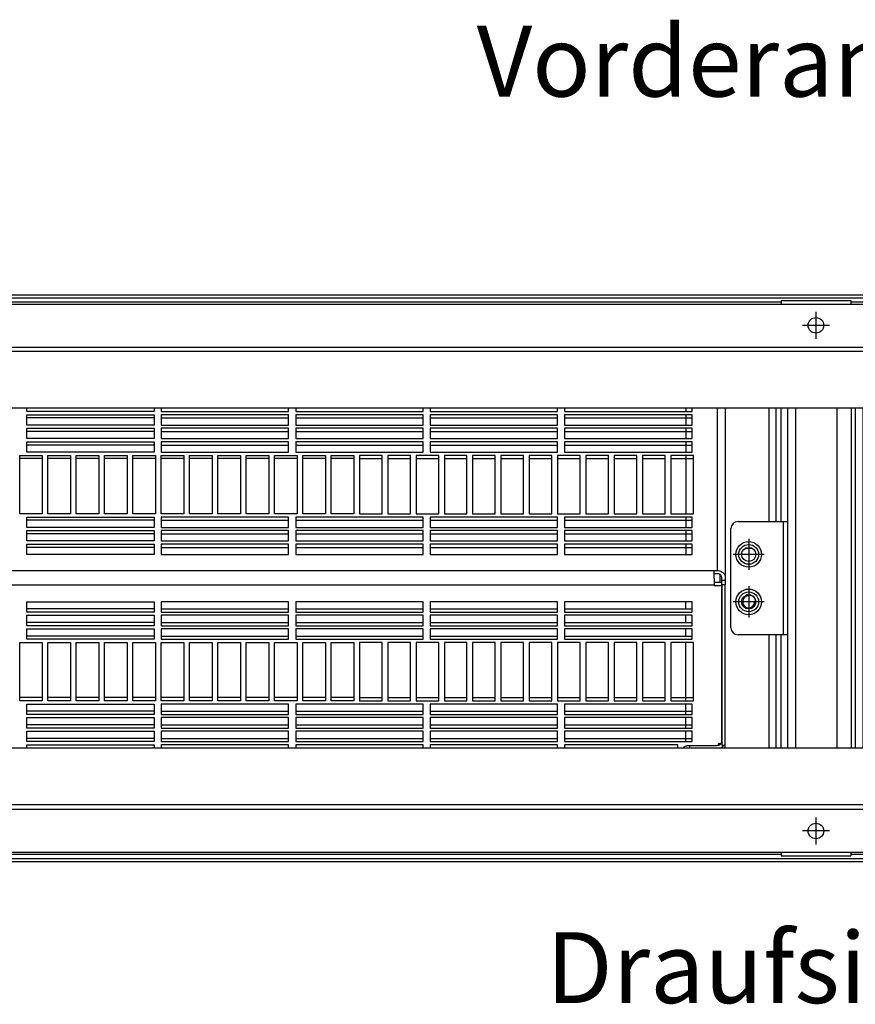
# Model space of a CAD drawing. Units: millimetres. Extents: x 11 to 605, y 77 to 497.
# Drawn here: x 159 to 218, y 264 to 333 of the extents above; entities that cross this region are included whole.
import ezdxf

# ---------------------------------------------------------------- set-up
doc = ezdxf.new("R2010")
doc.units = ezdxf.units.MM
doc.linetypes.add('DOT_CENTER', pattern=[14, 12, -1, 0, -1])
doc.layers.add('1', color=7, linetype='Continuous')
doc.styles.add('CONVERTER_11', font='txt.shx', dxfattribs={"width": 0.9})

# ---------------------------------------------------------------- blocks, each defined once
blk = doc.blocks.new('bindniet_senkkopf_4_1_02_03_02_02__97', base_point=(1069.99, 1388.05))
at = {"color": 1, "linetype": 'Continuous'}
for p, q in [((1074.15, 1388.05), (1069.99, 1388.05)), ((1078.32, 1388.05), (1074.15, 1388.05))]:
    blk.add_line(p, q, dxfattribs=at)
blk = doc.blocks.new('bindniet_senkkopf_4_1_02__107', base_point=(1069.99, 1548.05))
at = {"color": 1, "linetype": 'Continuous'}
blk.add_line((1078.32, 1548.05), (1069.99, 1548.05), dxfattribs=at)
blk = doc.blocks.new('schaumband_ausblaskasten_20x20_l3680_1018979__108', base_point=(239.15, 1388.05))
at = {"color": 1, "linetype": 'Continuous'}
for p, q in [((1069.99, 1548.05), (749.65, 1548.05)), ((1078.32, 1548.05), (1069.99, 1548.05)), ((1398.65, 1548.05), (1078.32, 1548.05)), ((1889.15, 1528.05), (259.15, 1528.05)), ((1889.15, 1408.05), (259.15, 1408.05)), ((1069.99, 1388.05), (749.65, 1388.05)), ((1074.15, 1388.05), (1069.99, 1388.05)), ((1078.32, 1388.05), (1074.15, 1388.05)), ((1398.65, 1388.05), (1078.32, 1388.05))]:
    blk.add_line(p, q, dxfattribs=at)
blk = doc.blocks.new('klettband_b10_filter_bg67_02__112', base_point=(265.15, 1469.35))
at = {"color": 1, "linetype": 'Continuous'}
for p, q in [((1028.15, 1528.05), (1028.15, 1526.9)), ((1028.15, 1525.76), (1028.15, 1524.65)), ((1028.15, 1524.65), (1028.15, 1522.1)), ((1028.15, 1520.96), (1028.15, 1519.85)), ((1028.15, 1519.85), (1028.15, 1517.3)), ((1028.15, 1516.16), (1028.15, 1515.04)), ((1028.15, 1515.04), (1028.15, 1512.5)), ((1028.15, 1511.35), (1028.15, 1510.24)), ((1028.15, 1510.24), (1028.15, 1490.77)), ((1028.15, 1489.63), (1028.15, 1488.52)), ((1028.15, 1488.52), (1028.15, 1485.97)), ((1028.15, 1484.83), (1028.15, 1483.72)), ((1028.15, 1483.72), (1028.15, 1481.17)), ((1028.15, 1480.03), (1028.15, 1478.92)), ((1028.15, 1478.92), (1028.15, 1476.37)), ((1038.15, 1470.68), (1038.15, 1470.74)), ((1038.15, 1470.59), (1038.15, 1470.68)), ((1038.15, 1469.63), (1038.15, 1470.59)), ((1038.15, 1469.35), (1038.15, 1469.63))]:
    blk.add_line(p, q, dxfattribs=at)
blk = doc.blocks.new('klettband_b10_filter_bg67__116', base_point=(265.15, 1410.34))
at = {"color": 1, "linetype": 'Continuous'}
for p, q in [((1038.15, 1466.75), (1038.15, 1466.47)), ((1038.15, 1466.47), (1038.15, 1465.52)), ((1038.15, 1465.52), (1038.15, 1465.42)), ((1038.15, 1465.42), (1038.15, 1465.36)), ((1028.15, 1457.19), (1028.15, 1459.73)), ((1028.15, 1452.38), (1028.15, 1454.93)), ((1028.15, 1447.58), (1028.15, 1450.13)), ((1028.15, 1425.86), (1028.15, 1445.33)), ((1028.15, 1424.75), (1028.15, 1425.86)), ((1028.15, 1421.06), (1028.15, 1423.6)), ((1028.15, 1419.95), (1028.15, 1421.06)), ((1028.15, 1416.26), (1028.15, 1418.8)), ((1028.15, 1415.14), (1028.15, 1416.26)), ((1028.15, 1411.45), (1028.15, 1414)), ((1028.15, 1410.34), (1028.15, 1411.45))]:
    blk.add_line(p, q, dxfattribs=at)
blk = doc.blocks.new('filterschaum_s4_773x300__117', base_point=(265.15, 1465.36))
at = {"color": 1, "linetype": 'Continuous'}
for p, q in [((1038.15, 1470.68), (1038.15, 1470.74)), ((1038.15, 1470.59), (1038.15, 1470.68)), ((1038.15, 1469.63), (1038.15, 1470.59)), ((1038.15, 1469.35), (1038.15, 1469.63)), ((1038.15, 1468.05), (1038.15, 1469.35)), ((1038.15, 1468.05), (1038.15, 1466.75)), ((1038.15, 1466.75), (1038.15, 1466.47)), ((1038.15, 1466.47), (1038.15, 1465.52)), ((1038.15, 1465.52), (1038.15, 1465.42)), ((1038.15, 1465.42), (1038.15, 1465.36))]:
    blk.add_line(p, q, dxfattribs=at)
blk = doc.blocks.new('filteraufnahme_ansauggitter_bg67__118', base_point=(261.15, 1408.05))
at = {"color": 1, "linetype": 'Continuous'}
for p, q in [((795.4, 1526.9), (795.4, 1528.05)), ((840.4, 1526.9), (795.4, 1526.9)), ((840.4, 1528.05), (840.4, 1526.9)), ((842.9, 1528.05), (842.9, 1526.9)), ((842.9, 1526.9), (887.9, 1526.9)), ((887.9, 1526.9), (887.9, 1528.05)), ((890.4, 1528.05), (890.4, 1526.9)), ((890.4, 1526.9), (935.4, 1526.9)), ((935.4, 1526.9), (935.4, 1528.05)), ((937.9, 1528.05), (937.9, 1526.9)), ((937.9, 1526.9), (982.9, 1526.9)), ((982.9, 1526.9), (982.9, 1528.05)), ((985.4, 1528.05), (985.4, 1526.9)), ((985.4, 1526.9), (1030.4, 1526.9)), ((1030.4, 1526.9), (1030.4, 1528.05)), ((1039.3, 1528.05), (1039.3, 1470.74)), ((1042.15, 1528.05), (1042.15, 1468.21)), ((795.4, 1525.76), (840.4, 1525.76)), ((795.4, 1524.65), (795.4, 1525.76)), ((840.4, 1524.65), (795.4, 1524.65)), ((795.4, 1522.1), (795.4, 1524.65)), ((840.4, 1525.76), (840.4, 1524.65)), ((840.4, 1524.65), (840.4, 1522.1)), ((887.9, 1525.76), (842.9, 1525.76)), ((842.9, 1525.76), (842.9, 1524.65)), ((842.9, 1524.65), (887.9, 1524.65)), ((842.9, 1524.65), (842.9, 1522.1)), ((887.9, 1524.65), (887.9, 1525.76)), ((887.9, 1522.1), (887.9, 1524.65)), ((890.4, 1525.76), (890.4, 1524.65)), ((935.4, 1525.76), (890.4, 1525.76)), ((890.4, 1524.65), (935.4, 1524.65)), ((890.4, 1524.65), (890.4, 1522.1)), ((935.4, 1524.65), (935.4, 1525.76)), ((935.4, 1522.1), (935.4, 1524.65)), ((937.9, 1525.76), (937.9, 1524.65)), ((982.9, 1525.76), (937.9, 1525.76)), ((937.9, 1524.65), (982.9, 1524.65)), ((937.9, 1524.65), (937.9, 1522.1)), ((982.9, 1524.65), (982.9, 1525.76)), ((982.9, 1522.1), (982.9, 1524.65)), ((985.4, 1525.76), (985.4, 1524.65)), ((1030.4, 1525.76), (985.4, 1525.76)), ((985.4, 1524.65), (1028.15, 1524.65)), ((985.4, 1524.65), (985.4, 1522.1)), ((1028.15, 1524.65), (1030.4, 1524.65)), ((1030.4, 1524.65), (1030.4, 1525.76)), ((1030.4, 1522.1), (1030.4, 1524.65)), ((840.4, 1522.1), (795.4, 1522.1)), ((795.4, 1520.96), (840.4, 1520.96)), ((795.4, 1519.85), (795.4, 1520.96)), ((840.4, 1519.85), (795.4, 1519.85)), ((795.4, 1517.3), (795.4, 1519.85)), ((840.4, 1520.96), (840.4, 1519.85)), ((840.4, 1519.85), (840.4, 1517.3)), ((842.9, 1522.1), (887.9, 1522.1)), ((887.9, 1520.96), (842.9, 1520.96)), ((842.9, 1520.96), (842.9, 1519.85)), ((842.9, 1519.85), (887.9, 1519.85)), ((842.9, 1519.85), (842.9, 1517.3)), ((887.9, 1519.85), (887.9, 1520.96)), ((887.9, 1517.3), (887.9, 1519.85)), ((890.4, 1522.1), (935.4, 1522.1)), ((890.4, 1520.96), (890.4, 1519.85)), ((935.4, 1520.96), (890.4, 1520.96)), ((890.4, 1519.85), (935.4, 1519.85)), ((890.4, 1519.85), (890.4, 1517.3)), ((935.4, 1519.85), (935.4, 1520.96)), ((935.4, 1517.3), (935.4, 1519.85)), ((937.9, 1522.1), (982.9, 1522.1)), ((937.9, 1520.96), (937.9, 1519.85)), ((982.9, 1520.96), (937.9, 1520.96)), ((937.9, 1519.85), (982.9, 1519.85)), ((937.9, 1519.85), (937.9, 1517.3)), ((982.9, 1519.85), (982.9, 1520.96)), ((982.9, 1517.3), (982.9, 1519.85)), ((985.4, 1522.1), (1030.4, 1522.1)), ((985.4, 1520.96), (985.4, 1519.85)), ((1030.4, 1520.96), (985.4, 1520.96)), ((985.4, 1519.85), (1028.15, 1519.85)), ((985.4, 1519.85), (985.4, 1517.3)), ((1028.15, 1519.85), (1030.4, 1519.85)), ((1030.4, 1519.85), (1030.4, 1520.96)), ((1030.4, 1517.3), (1030.4, 1519.85)), ((840.4, 1517.3), (795.4, 1517.3)), ((795.4, 1516.16), (840.4, 1516.16)), ((795.4, 1515.04), (795.4, 1516.16)), ((840.4, 1516.16), (840.4, 1515.04)), ((842.9, 1517.3), (887.9, 1517.3)), ((887.9, 1516.16), (842.9, 1516.16)), ((842.9, 1516.16), (842.9, 1515.04)), ((887.9, 1515.04), (887.9, 1516.16)), ((890.4, 1517.3), (935.4, 1517.3)), ((890.4, 1516.16), (890.4, 1515.04)), ((935.4, 1516.16), (890.4, 1516.16)), ((935.4, 1515.04), (935.4, 1516.16)), ((937.9, 1517.3), (982.9, 1517.3)), ((937.9, 1516.16), (937.9, 1515.04)), ((982.9, 1516.16), (937.9, 1516.16)), ((982.9, 1515.04), (982.9, 1516.16)), ((985.4, 1517.3), (1030.4, 1517.3)), ((985.4, 1516.16), (985.4, 1515.04)), ((1030.4, 1516.16), (985.4, 1516.16)), ((1030.4, 1515.04), (1030.4, 1516.16)), ((840.4, 1515.04), (795.4, 1515.04)), ((795.4, 1512.5), (795.4, 1515.04)), ((840.4, 1512.5), (795.4, 1512.5)), ((840.4, 1515.04), (840.4, 1512.5)), ((842.9, 1515.04), (887.9, 1515.04)), ((842.9, 1515.04), (842.9, 1512.5)), ((842.9, 1512.5), (887.9, 1512.5)), ((887.9, 1512.5), (887.9, 1515.04)), ((890.4, 1515.04), (935.4, 1515.04)), ((890.4, 1515.04), (890.4, 1512.5)), ((890.4, 1512.5), (935.4, 1512.5)), ((935.4, 1512.5), (935.4, 1515.04)), ((937.9, 1515.04), (982.9, 1515.04)), ((937.9, 1515.04), (937.9, 1512.5)), ((937.9, 1512.5), (982.9, 1512.5)), ((982.9, 1512.5), (982.9, 1515.04)), ((985.4, 1515.04), (1028.15, 1515.04)), ((985.4, 1515.04), (985.4, 1512.5)), ((985.4, 1512.5), (1030.4, 1512.5)), ((1028.15, 1515.04), (1030.4, 1515.04)), ((1030.4, 1512.5), (1030.4, 1515.04)), ((792.9, 1511.35), (800.9, 1511.35)), ((792.9, 1510.24), (792.9, 1511.35)), ((792.9, 1490.77), (792.9, 1510.24)), ((800.9, 1510.24), (792.9, 1510.24)), ((800.9, 1511.35), (800.9, 1510.24)), ((800.9, 1510.24), (800.9, 1490.77)), ((802.9, 1511.35), (810.9, 1511.35)), ((802.9, 1510.24), (802.9, 1511.35)), ((810.9, 1510.24), (802.9, 1510.24)), ((802.9, 1490.77), (802.9, 1510.24)), ((810.9, 1511.35), (810.9, 1510.24)), ((810.9, 1510.24), (810.9, 1490.77)), ((812.9, 1511.35), (820.9, 1511.35)), ((812.9, 1510.24), (812.9, 1511.35)), ((820.9, 1510.24), (812.9, 1510.24)), ((812.9, 1490.77), (812.9, 1510.24)), ((820.9, 1511.35), (820.9, 1510.24)), ((820.9, 1510.24), (820.9, 1490.77)), ((822.9, 1511.35), (830.9, 1511.35)), ((822.9, 1510.24), (822.9, 1511.35)), ((822.9, 1490.77), (822.9, 1510.24)), ((830.9, 1510.24), (822.9, 1510.24)), ((830.9, 1511.35), (830.9, 1510.24)), ((830.9, 1510.24), (830.9, 1490.77)), ((832.9, 1511.35), (840.9, 1511.35)), ((832.9, 1510.24), (832.9, 1511.35)), ((840.9, 1510.24), (832.9, 1510.24)), ((832.9, 1490.77), (832.9, 1510.24)), ((840.9, 1511.35), (840.9, 1510.24)), ((840.9, 1510.24), (840.9, 1490.77)), ((842.9, 1511.35), (850.9, 1511.35)), ((842.9, 1510.24), (842.9, 1511.35)), ((850.9, 1510.24), (842.9, 1510.24)), ((842.9, 1490.77), (842.9, 1510.24)), ((850.9, 1511.35), (850.9, 1510.24)), ((850.9, 1510.24), (850.9, 1490.77)), ((852.9, 1511.35), (860.9, 1511.35)), ((852.9, 1510.24), (852.9, 1511.35)), ((860.9, 1510.24), (852.9, 1510.24)), ((852.9, 1490.77), (852.9, 1510.24)), ((860.9, 1511.35), (860.9, 1510.24)), ((860.9, 1510.24), (860.9, 1490.77)), ((862.9, 1511.35), (870.9, 1511.35)), ((862.9, 1510.24), (862.9, 1511.35)), ((870.9, 1510.24), (862.9, 1510.24)), ((862.9, 1490.77), (862.9, 1510.24)), ((870.9, 1511.35), (870.9, 1510.24)), ((870.9, 1510.24), (870.9, 1490.77)), ((872.9, 1511.35), (880.9, 1511.35)), ((872.9, 1510.24), (872.9, 1511.35)), ((880.9, 1510.24), (872.9, 1510.24)), ((872.9, 1490.77), (872.9, 1510.24)), ((880.9, 1511.35), (880.9, 1510.24)), ((880.9, 1510.24), (880.9, 1490.77)), ((882.9, 1511.35), (890.9, 1511.35)), ((882.9, 1510.24), (882.9, 1511.35)), ((890.9, 1510.24), (882.9, 1510.24)), ((882.9, 1490.77), (882.9, 1510.24)), ((890.9, 1511.35), (890.9, 1510.24)), ((890.9, 1510.24), (890.9, 1490.77)), ((892.9, 1511.35), (900.9, 1511.35)), ((892.9, 1510.24), (892.9, 1511.35)), ((900.9, 1510.24), (892.9, 1510.24)), ((892.9, 1490.77), (892.9, 1510.24)), ((900.9, 1511.35), (900.9, 1510.24)), ((900.9, 1510.24), (900.9, 1490.77)), ((902.9, 1511.35), (910.9, 1511.35)), ((902.9, 1510.24), (902.9, 1511.35)), ((910.9, 1510.24), (902.9, 1510.24)), ((902.9, 1490.77), (902.9, 1510.24)), ((910.9, 1511.35), (910.9, 1510.24)), ((910.9, 1510.24), (910.9, 1490.77)), ((912.9, 1511.35), (912.9, 1510.24)), ((920.9, 1511.35), (912.9, 1511.35)), ((912.9, 1510.24), (920.9, 1510.24)), ((912.9, 1510.24), (912.9, 1490.77)), ((920.9, 1510.24), (920.9, 1511.35)), ((920.9, 1490.77), (920.9, 1510.24)), ((922.9, 1511.35), (922.9, 1510.24)), ((930.9, 1511.35), (922.9, 1511.35)), ((922.9, 1510.24), (930.9, 1510.24)), ((922.9, 1510.24), (922.9, 1490.77)), ((930.9, 1510.24), (930.9, 1511.35)), ((930.9, 1490.77), (930.9, 1510.24)), ((932.9, 1511.35), (932.9, 1510.24)), ((940.9, 1511.35), (932.9, 1511.35)), ((932.9, 1510.24), (940.9, 1510.24)), ((932.9, 1510.24), (932.9, 1490.77)), ((940.9, 1510.24), (940.9, 1511.35)), ((940.9, 1490.77), (940.9, 1510.24)), ((942.9, 1511.35), (942.9, 1510.24)), ((950.9, 1511.35), (942.9, 1511.35)), ((942.9, 1510.24), (950.9, 1510.24)), ((942.9, 1510.24), (942.9, 1490.77)), ((950.9, 1510.24), (950.9, 1511.35)), ((950.9, 1490.77), (950.9, 1510.24)), ((952.9, 1511.35), (952.9, 1510.24)), ((960.9, 1511.35), (952.9, 1511.35)), ((952.9, 1510.24), (960.9, 1510.24)), ((952.9, 1510.24), (952.9, 1490.77)), ((960.9, 1510.24), (960.9, 1511.35)), ((960.9, 1490.77), (960.9, 1510.24)), ((962.9, 1511.35), (962.9, 1510.24)), ((970.9, 1511.35), (962.9, 1511.35)), ((962.9, 1510.24), (970.9, 1510.24)), ((962.9, 1510.24), (962.9, 1490.77)), ((970.9, 1510.24), (970.9, 1511.35)), ((970.9, 1490.77), (970.9, 1510.24)), ((972.9, 1511.35), (972.9, 1510.24)), ((980.9, 1511.35), (972.9, 1511.35)), ((972.9, 1510.24), (980.9, 1510.24)), ((972.9, 1510.24), (972.9, 1490.77)), ((980.9, 1510.24), (980.9, 1511.35)), ((980.9, 1490.77), (980.9, 1510.24)), ((982.9, 1511.35), (982.9, 1510.24)), ((990.9, 1511.35), (982.9, 1511.35)), ((982.9, 1510.24), (990.9, 1510.24)), ((982.9, 1510.24), (982.9, 1490.77)), ((990.9, 1510.24), (990.9, 1511.35)), ((990.9, 1490.77), (990.9, 1510.24)), ((992.9, 1511.35), (992.9, 1510.24)), ((1000.9, 1511.35), (992.9, 1511.35)), ((992.9, 1510.24), (1000.9, 1510.24)), ((992.9, 1510.24), (992.9, 1490.77)), ((1000.9, 1510.24), (1000.9, 1511.35)), ((1000.9, 1490.77), (1000.9, 1510.24)), ((1002.9, 1511.35), (1002.9, 1510.24)), ((1010.9, 1511.35), (1002.9, 1511.35)), ((1002.9, 1510.24), (1010.9, 1510.24)), ((1002.9, 1510.24), (1002.9, 1490.77)), ((1010.9, 1510.24), (1010.9, 1511.35)), ((1010.9, 1490.77), (1010.9, 1510.24)), ((1012.9, 1511.35), (1012.9, 1510.24)), ((1020.9, 1511.35), (1012.9, 1511.35)), ((1012.9, 1510.24), (1020.9, 1510.24)), ((1012.9, 1510.24), (1012.9, 1490.77)), ((1020.9, 1510.24), (1020.9, 1511.35)), ((1020.9, 1490.77), (1020.9, 1510.24)), ((1022.9, 1511.35), (1022.9, 1510.24)), ((1030.9, 1511.35), (1022.9, 1511.35)), ((1022.9, 1510.24), (1028.15, 1510.24)), ((1022.9, 1510.24), (1022.9, 1490.77)), ((1028.15, 1510.24), (1030.9, 1510.24)), ((1030.9, 1510.24), (1030.9, 1511.35)), ((1030.9, 1490.77), (1030.9, 1510.24)), ((800.9, 1490.77), (792.9, 1490.77)), ((795.4, 1489.63), (840.4, 1489.63)), ((795.4, 1488.52), (795.4, 1489.63)), ((840.4, 1488.52), (795.4, 1488.52)), ((795.4, 1485.97), (795.4, 1488.52)), ((810.9, 1490.77), (802.9, 1490.77)), ((820.9, 1490.77), (812.9, 1490.77)), ((830.9, 1490.77), (822.9, 1490.77)), ((840.9, 1490.77), (832.9, 1490.77)), ((840.4, 1489.63), (840.4, 1488.52)), ((840.4, 1488.52), (840.4, 1485.97)), ((850.9, 1490.77), (842.9, 1490.77)), ((842.9, 1489.63), (842.9, 1488.52)), ((887.9, 1489.63), (842.9, 1489.63)), ((842.9, 1488.52), (842.9, 1485.97)), ((842.9, 1488.52), (887.9, 1488.52)), ((860.9, 1490.77), (852.9, 1490.77)), ((870.9, 1490.77), (862.9, 1490.77)), ((880.9, 1490.77), (872.9, 1490.77)), ((890.9, 1490.77), (882.9, 1490.77)), ((887.9, 1488.52), (887.9, 1489.63)), ((887.9, 1485.97), (887.9, 1488.52)), ((890.4, 1489.63), (890.4, 1488.52)), ((935.4, 1489.63), (890.4, 1489.63)), ((890.4, 1488.52), (935.4, 1488.52)), ((890.4, 1488.52), (890.4, 1485.97)), ((900.9, 1490.77), (892.9, 1490.77)), ((910.9, 1490.77), (902.9, 1490.77)), ((912.9, 1490.77), (920.9, 1490.77)), ((922.9, 1490.77), (930.9, 1490.77)), ((932.9, 1490.77), (940.9, 1490.77)), ((935.4, 1488.52), (935.4, 1489.63)), ((935.4, 1485.97), (935.4, 1488.52)), ((937.9, 1489.63), (937.9, 1488.52)), ((982.9, 1489.63), (937.9, 1489.63)), ((937.9, 1488.52), (982.9, 1488.52)), ((937.9, 1488.52), (937.9, 1485.97)), ((942.9, 1490.77), (950.9, 1490.77)), ((952.9, 1490.77), (960.9, 1490.77)), ((962.9, 1490.77), (970.9, 1490.77)), ((972.9, 1490.77), (980.9, 1490.77)), ((982.9, 1490.77), (990.9, 1490.77)), ((982.9, 1488.52), (982.9, 1489.63)), ((982.9, 1485.97), (982.9, 1488.52)), ((985.4, 1489.63), (985.4, 1488.52)), ((1030.4, 1489.63), (985.4, 1489.63)), ((985.4, 1488.52), (1028.15, 1488.52)), ((985.4, 1488.52), (985.4, 1485.97)), ((992.9, 1490.77), (1000.9, 1490.77)), ((1002.9, 1490.77), (1010.9, 1490.77)), ((1012.9, 1490.77), (1020.9, 1490.77)), ((1022.9, 1490.77), (1030.9, 1490.77)), ((1028.15, 1488.52), (1030.4, 1488.52)), ((1030.4, 1488.52), (1030.4, 1489.63)), ((1030.4, 1485.97), (1030.4, 1488.52)), ((840.4, 1485.97), (795.4, 1485.97)), ((795.4, 1483.72), (795.4, 1484.83)), ((795.4, 1484.83), (840.4, 1484.83)), ((840.4, 1484.83), (840.4, 1483.72)), ((842.9, 1485.97), (887.9, 1485.97)), ((842.9, 1484.83), (842.9, 1483.72)), ((887.9, 1484.83), (842.9, 1484.83)), ((887.9, 1483.72), (887.9, 1484.83)), ((890.4, 1485.97), (935.4, 1485.97)), ((890.4, 1484.83), (890.4, 1483.72)), ((935.4, 1484.83), (890.4, 1484.83)), ((935.4, 1483.72), (935.4, 1484.83)), ((937.9, 1485.97), (982.9, 1485.97)), ((937.9, 1484.83), (937.9, 1483.72)), ((982.9, 1484.83), (937.9, 1484.83)), ((982.9, 1483.72), (982.9, 1484.83)), ((985.4, 1485.97), (1030.4, 1485.97)), ((985.4, 1484.83), (985.4, 1483.72)), ((1030.4, 1484.83), (985.4, 1484.83)), ((1030.4, 1483.72), (1030.4, 1484.83)), ((795.4, 1481.17), (795.4, 1483.72)), ((840.4, 1483.72), (795.4, 1483.72)), ((840.4, 1481.17), (795.4, 1481.17)), ((840.4, 1483.72), (840.4, 1481.17)), ((842.9, 1483.72), (842.9, 1481.17)), ((842.9, 1483.72), (887.9, 1483.72)), ((842.9, 1481.17), (887.9, 1481.17)), ((887.9, 1481.17), (887.9, 1483.72)), ((890.4, 1483.72), (935.4, 1483.72)), ((890.4, 1483.72), (890.4, 1481.17)), ((890.4, 1481.17), (935.4, 1481.17)), ((935.4, 1481.17), (935.4, 1483.72)), ((937.9, 1483.72), (982.9, 1483.72)), ((937.9, 1483.72), (937.9, 1481.17)), ((937.9, 1481.17), (982.9, 1481.17)), ((982.9, 1481.17), (982.9, 1483.72)), ((985.4, 1483.72), (1028.15, 1483.72)), ((985.4, 1483.72), (985.4, 1481.17)), ((985.4, 1481.17), (1030.4, 1481.17)), ((1028.15, 1483.72), (1030.4, 1483.72)), ((1030.4, 1481.17), (1030.4, 1483.72)), ((795.4, 1478.92), (795.4, 1480.03)), ((795.4, 1480.03), (840.4, 1480.03)), ((840.4, 1478.92), (795.4, 1478.92)), ((795.4, 1476.37), (795.4, 1478.92)), ((840.4, 1480.03), (840.4, 1478.92)), ((840.4, 1478.92), (840.4, 1476.37)), ((887.9, 1480.03), (842.9, 1480.03)), ((842.9, 1480.03), (842.9, 1478.92)), ((842.9, 1478.92), (887.9, 1478.92)), ((842.9, 1478.92), (842.9, 1476.37)), ((887.9, 1478.92), (887.9, 1480.03)), ((887.9, 1476.37), (887.9, 1478.92)), ((890.4, 1480.03), (890.4, 1478.92)), ((935.4, 1480.03), (890.4, 1480.03)), ((890.4, 1478.92), (935.4, 1478.92)), ((890.4, 1478.92), (890.4, 1476.37)), ((935.4, 1478.92), (935.4, 1480.03)), ((935.4, 1476.37), (935.4, 1478.92)), ((937.9, 1480.03), (937.9, 1478.92)), ((982.9, 1480.03), (937.9, 1480.03)), ((937.9, 1478.92), (982.9, 1478.92)), ((937.9, 1478.92), (937.9, 1476.37)), ((982.9, 1478.92), (982.9, 1480.03)), ((982.9, 1476.37), (982.9, 1478.92)), ((985.4, 1480.03), (985.4, 1478.92)), ((1030.4, 1480.03), (985.4, 1480.03)), ((985.4, 1478.92), (1028.15, 1478.92)), ((985.4, 1478.92), (985.4, 1476.37)), ((1028.15, 1478.92), (1030.4, 1478.92)), ((1030.4, 1478.92), (1030.4, 1480.03)), ((1030.4, 1476.37), (1030.4, 1478.92)), ((840.4, 1476.37), (795.4, 1476.37)), ((842.9, 1476.37), (887.9, 1476.37)), ((890.4, 1476.37), (935.4, 1476.37)), ((937.9, 1476.37), (982.9, 1476.37)), ((985.4, 1476.37), (1030.4, 1476.37)), ((1038.15, 1470.59), (265.15, 1470.59)), ((1038.15, 1470.68), (1038.15, 1470.74)), ((1038.15, 1470.74), (1039.3, 1470.74)), ((1038.15, 1470.59), (1038.15, 1470.68)), ((1038.15, 1469.63), (1038.15, 1470.59)), ((1038.15, 1469.35), (1038.15, 1469.63)), ((1039.3, 1469.63), (1038.15, 1469.63)), ((1038.15, 1468.05), (1038.15, 1469.35)), ((1038.15, 1468.05), (1038.15, 1466.75)), ((1040.9, 1467.18), (1040.9, 1468.21)), ((1040.9, 1465.79), (1040.9, 1467.18)), ((1042.15, 1467.18), (1040.9, 1467.18)), ((1042.15, 1468.21), (1042.15, 1467.18)), ((1042.15, 1467.18), (1042.15, 1465.79)), ((1038.15, 1465.52), (265.15, 1465.52)), ((1038.15, 1466.75), (1038.15, 1466.47)), ((1038.15, 1466.47), (1038.15, 1465.52)), ((1040.8, 1466.47), (1038.15, 1466.47)), ((1038.15, 1465.52), (1038.15, 1465.42)), ((1038.15, 1465.42), (1038.15, 1465.36)), ((1040.8, 1465.36), (1038.15, 1465.36)), ((1040.8, 1466.47), (1040.8, 1465.36)), ((1040.8, 1465.36), (1040.8, 1409.59)), ((1040.9, 1465.79), (1042.15, 1465.79)), ((1040.9, 1465.79), (1040.9, 1410.44)), ((1042.15, 1409.11), (1042.15, 1465.79)), ((795.4, 1457.19), (795.4, 1459.73)), ((795.4, 1459.73), (840.4, 1459.73)), ((795.4, 1456.07), (795.4, 1457.19)), ((840.4, 1457.19), (795.4, 1457.19)), ((840.4, 1459.73), (840.4, 1457.19)), ((840.4, 1457.19), (840.4, 1456.07)), ((887.9, 1459.73), (842.9, 1459.73)), ((842.9, 1459.73), (842.9, 1457.19)), ((842.9, 1457.19), (887.9, 1457.19)), ((842.9, 1457.19), (842.9, 1456.07)), ((887.9, 1457.19), (887.9, 1459.73)), ((887.9, 1456.07), (887.9, 1457.19)), ((935.4, 1459.73), (890.4, 1459.73)), ((890.4, 1459.73), (890.4, 1457.19)), ((890.4, 1457.19), (890.4, 1456.07)), ((890.4, 1457.19), (935.4, 1457.19)), ((935.4, 1457.19), (935.4, 1459.73)), ((935.4, 1456.07), (935.4, 1457.19)), ((937.9, 1459.73), (937.9, 1457.19)), ((982.9, 1459.73), (937.9, 1459.73)), ((937.9, 1457.19), (982.9, 1457.19)), ((937.9, 1457.19), (937.9, 1456.07)), ((982.9, 1457.19), (982.9, 1459.73)), ((982.9, 1456.07), (982.9, 1457.19)), ((1030.4, 1459.73), (985.4, 1459.73)), ((985.4, 1459.73), (985.4, 1457.19)), ((985.4, 1457.19), (1028.15, 1457.19)), ((985.4, 1457.19), (985.4, 1456.07)), ((1028.15, 1457.19), (1030.4, 1457.19)), ((1030.4, 1457.19), (1030.4, 1459.73)), ((1030.4, 1456.07), (1030.4, 1457.19)), ((840.4, 1456.07), (795.4, 1456.07)), ((795.4, 1454.93), (840.4, 1454.93)), ((795.4, 1452.38), (795.4, 1454.93)), ((840.4, 1454.93), (840.4, 1452.38)), ((842.9, 1456.07), (887.9, 1456.07)), ((887.9, 1454.93), (842.9, 1454.93)), ((842.9, 1454.93), (842.9, 1452.38)), ((887.9, 1452.38), (887.9, 1454.93)), ((890.4, 1456.07), (935.4, 1456.07)), ((935.4, 1454.93), (890.4, 1454.93)), ((890.4, 1454.93), (890.4, 1452.38)), ((935.4, 1452.38), (935.4, 1454.93)), ((937.9, 1456.07), (982.9, 1456.07)), ((982.9, 1454.93), (937.9, 1454.93)), ((937.9, 1454.93), (937.9, 1452.38)), ((982.9, 1452.38), (982.9, 1454.93)), ((985.4, 1456.07), (1030.4, 1456.07)), ((1030.4, 1454.93), (985.4, 1454.93)), ((985.4, 1454.93), (985.4, 1452.38)), ((1030.4, 1452.38), (1030.4, 1454.93)), ((840.4, 1452.38), (795.4, 1452.38)), ((795.4, 1451.27), (795.4, 1452.38)), ((840.4, 1451.27), (795.4, 1451.27)), ((795.4, 1450.13), (840.4, 1450.13)), ((795.4, 1447.58), (795.4, 1450.13)), ((840.4, 1452.38), (840.4, 1451.27)), ((840.4, 1450.13), (840.4, 1447.58)), ((842.9, 1452.38), (887.9, 1452.38)), ((842.9, 1452.38), (842.9, 1451.27)), ((842.9, 1451.27), (887.9, 1451.27)), ((842.9, 1450.13), (842.9, 1447.58)), ((887.9, 1450.13), (842.9, 1450.13)), ((887.9, 1451.27), (887.9, 1452.38)), ((887.9, 1447.58), (887.9, 1450.13)), ((890.4, 1452.38), (935.4, 1452.38)), ((890.4, 1452.38), (890.4, 1451.27)), ((890.4, 1451.27), (935.4, 1451.27)), ((935.4, 1450.13), (890.4, 1450.13)), ((890.4, 1450.13), (890.4, 1447.58)), ((935.4, 1451.27), (935.4, 1452.38)), ((935.4, 1447.58), (935.4, 1450.13)), ((937.9, 1452.38), (982.9, 1452.38)), ((937.9, 1452.38), (937.9, 1451.27)), ((937.9, 1451.27), (982.9, 1451.27)), ((982.9, 1450.13), (937.9, 1450.13)), ((937.9, 1450.13), (937.9, 1447.58)), ((982.9, 1451.27), (982.9, 1452.38)), ((982.9, 1447.58), (982.9, 1450.13)), ((985.4, 1452.38), (1028.15, 1452.38)), ((985.4, 1452.38), (985.4, 1451.27)), ((985.4, 1451.27), (1030.4, 1451.27)), ((1030.4, 1450.13), (985.4, 1450.13)), ((985.4, 1450.13), (985.4, 1447.58)), ((1028.15, 1452.38), (1030.4, 1452.38)), ((1030.4, 1451.27), (1030.4, 1452.38)), ((1030.4, 1447.58), (1030.4, 1450.13)), ((840.4, 1447.58), (795.4, 1447.58)), ((795.4, 1446.47), (795.4, 1447.58)), ((840.4, 1446.47), (795.4, 1446.47)), ((840.4, 1447.58), (840.4, 1446.47)), ((842.9, 1447.58), (887.9, 1447.58)), ((842.9, 1447.58), (842.9, 1446.47)), ((842.9, 1446.47), (887.9, 1446.47)), ((887.9, 1446.47), (887.9, 1447.58)), ((890.4, 1447.58), (935.4, 1447.58)), ((890.4, 1447.58), (890.4, 1446.47)), ((890.4, 1446.47), (935.4, 1446.47)), ((935.4, 1446.47), (935.4, 1447.58)), ((937.9, 1447.58), (982.9, 1447.58)), ((937.9, 1447.58), (937.9, 1446.47)), ((937.9, 1446.47), (982.9, 1446.47)), ((982.9, 1446.47), (982.9, 1447.58)), ((985.4, 1447.58), (1028.15, 1447.58)), ((985.4, 1447.58), (985.4, 1446.47)), ((985.4, 1446.47), (1030.4, 1446.47)), ((1028.15, 1447.58), (1030.4, 1447.58)), ((1030.4, 1446.47), (1030.4, 1447.58)), ((792.9, 1425.86), (792.9, 1445.33)), ((792.9, 1445.33), (800.9, 1445.33)), ((800.9, 1445.33), (800.9, 1425.86)), ((802.9, 1425.86), (802.9, 1445.33)), ((802.9, 1445.33), (810.9, 1445.33)), ((810.9, 1445.33), (810.9, 1425.86)), ((812.9, 1445.33), (820.9, 1445.33)), ((812.9, 1425.86), (812.9, 1445.33)), ((820.9, 1445.33), (820.9, 1425.86)), ((822.9, 1425.86), (822.9, 1445.33)), ((822.9, 1445.33), (830.9, 1445.33)), ((830.9, 1445.33), (830.9, 1425.86)), ((832.9, 1425.86), (832.9, 1445.33)), ((832.9, 1445.33), (840.9, 1445.33)), ((840.9, 1445.33), (840.9, 1425.86)), ((842.9, 1445.33), (850.9, 1445.33)), ((842.9, 1425.86), (842.9, 1445.33)), ((850.9, 1445.33), (850.9, 1425.86)), ((852.9, 1445.33), (860.9, 1445.33)), ((852.9, 1425.86), (852.9, 1445.33)), ((860.9, 1445.33), (860.9, 1425.86)), ((862.9, 1445.33), (870.9, 1445.33)), ((862.9, 1425.86), (862.9, 1445.33)), ((870.9, 1445.33), (870.9, 1425.86)), ((872.9, 1425.86), (872.9, 1445.33)), ((872.9, 1445.33), (880.9, 1445.33)), ((880.9, 1445.33), (880.9, 1425.86)), ((882.9, 1425.86), (882.9, 1445.33)), ((882.9, 1445.33), (890.9, 1445.33)), ((890.9, 1445.33), (890.9, 1425.86)), ((892.9, 1445.33), (900.9, 1445.33)), ((892.9, 1425.86), (892.9, 1445.33)), ((900.9, 1445.33), (900.9, 1425.86)), ((902.9, 1425.86), (902.9, 1445.33)), ((902.9, 1445.33), (910.9, 1445.33)), ((910.9, 1445.33), (910.9, 1425.86)), ((912.9, 1445.33), (912.9, 1425.86)), ((920.9, 1445.33), (912.9, 1445.33)), ((920.9, 1425.86), (920.9, 1445.33)), ((922.9, 1445.33), (922.9, 1425.86)), ((930.9, 1445.33), (922.9, 1445.33)), ((930.9, 1425.86), (930.9, 1445.33)), ((932.9, 1445.33), (932.9, 1425.86)), ((940.9, 1445.33), (932.9, 1445.33)), ((940.9, 1425.86), (940.9, 1445.33)), ((942.9, 1445.33), (942.9, 1425.86)), ((950.9, 1445.33), (942.9, 1445.33)), ((950.9, 1425.86), (950.9, 1445.33)), ((952.9, 1445.33), (952.9, 1425.86)), ((960.9, 1445.33), (952.9, 1445.33)), ((960.9, 1425.86), (960.9, 1445.33)), ((962.9, 1445.33), (962.9, 1425.86)), ((970.9, 1445.33), (962.9, 1445.33)), ((970.9, 1425.86), (970.9, 1445.33)), ((972.9, 1445.33), (972.9, 1425.86)), ((980.9, 1445.33), (972.9, 1445.33)), ((980.9, 1425.86), (980.9, 1445.33)), ((990.9, 1445.33), (982.9, 1445.33)), ((982.9, 1445.33), (982.9, 1425.86)), ((990.9, 1425.86), (990.9, 1445.33)), ((1000.9, 1445.33), (992.9, 1445.33)), ((992.9, 1445.33), (992.9, 1425.86)), ((1000.9, 1425.86), (1000.9, 1445.33)), ((1002.9, 1445.33), (1002.9, 1425.86)), ((1010.9, 1445.33), (1002.9, 1445.33)), ((1010.9, 1425.86), (1010.9, 1445.33)), ((1012.9, 1445.33), (1012.9, 1425.86)), ((1020.9, 1445.33), (1012.9, 1445.33)), ((1020.9, 1425.86), (1020.9, 1445.33)), ((1022.9, 1445.33), (1022.9, 1425.86)), ((1030.9, 1445.33), (1022.9, 1445.33)), ((1030.9, 1425.86), (1030.9, 1445.33)), ((800.9, 1425.86), (792.9, 1425.86)), ((792.9, 1424.75), (792.9, 1425.86)), ((800.9, 1425.86), (800.9, 1424.75)), ((802.9, 1424.75), (802.9, 1425.86)), ((810.9, 1425.86), (802.9, 1425.86)), ((810.9, 1425.86), (810.9, 1424.75)), ((812.9, 1424.75), (812.9, 1425.86)), ((820.9, 1425.86), (812.9, 1425.86)), ((820.9, 1425.86), (820.9, 1424.75)), ((822.9, 1424.75), (822.9, 1425.86)), ((830.9, 1425.86), (822.9, 1425.86)), ((830.9, 1425.86), (830.9, 1424.75)), ((840.9, 1425.86), (832.9, 1425.86)), ((832.9, 1424.75), (832.9, 1425.86)), ((840.9, 1425.86), (840.9, 1424.75)), ((850.9, 1425.86), (842.9, 1425.86)), ((842.9, 1424.75), (842.9, 1425.86)), ((850.9, 1425.86), (850.9, 1424.75)), ((852.9, 1424.75), (852.9, 1425.86)), ((860.9, 1425.86), (852.9, 1425.86)), ((860.9, 1425.86), (860.9, 1424.75)), ((862.9, 1424.75), (862.9, 1425.86)), ((870.9, 1425.86), (862.9, 1425.86)), ((870.9, 1425.86), (870.9, 1424.75)), ((872.9, 1424.75), (872.9, 1425.86)), ((880.9, 1425.86), (872.9, 1425.86)), ((880.9, 1425.86), (880.9, 1424.75)), ((882.9, 1424.75), (882.9, 1425.86)), ((890.9, 1425.86), (882.9, 1425.86)), ((890.9, 1425.86), (890.9, 1424.75)), ((892.9, 1424.75), (892.9, 1425.86)), ((900.9, 1425.86), (892.9, 1425.86)), ((900.9, 1425.86), (900.9, 1424.75)), ((910.9, 1425.86), (902.9, 1425.86)), ((902.9, 1424.75), (902.9, 1425.86)), ((910.9, 1425.86), (910.9, 1424.75)), ((912.9, 1425.86), (920.9, 1425.86)), ((912.9, 1425.86), (912.9, 1424.75)), ((920.9, 1424.75), (920.9, 1425.86)), ((922.9, 1425.86), (930.9, 1425.86)), ((922.9, 1425.86), (922.9, 1424.75)), ((930.9, 1424.75), (930.9, 1425.86)), ((932.9, 1425.86), (940.9, 1425.86)), ((932.9, 1425.86), (932.9, 1424.75)), ((940.9, 1424.75), (940.9, 1425.86)), ((942.9, 1425.86), (950.9, 1425.86)), ((942.9, 1425.86), (942.9, 1424.75)), ((950.9, 1424.75), (950.9, 1425.86)), ((952.9, 1425.86), (960.9, 1425.86)), ((952.9, 1425.86), (952.9, 1424.75)), ((960.9, 1424.75), (960.9, 1425.86)), ((962.9, 1425.86), (970.9, 1425.86)), ((962.9, 1425.86), (962.9, 1424.75)), ((970.9, 1424.75), (970.9, 1425.86)), ((972.9, 1425.86), (980.9, 1425.86)), ((972.9, 1425.86), (972.9, 1424.75)), ((980.9, 1424.75), (980.9, 1425.86)), ((982.9, 1425.86), (990.9, 1425.86)), ((982.9, 1425.86), (982.9, 1424.75)), ((990.9, 1424.75), (990.9, 1425.86)), ((992.9, 1425.86), (1000.9, 1425.86)), ((992.9, 1425.86), (992.9, 1424.75)), ((1000.9, 1424.75), (1000.9, 1425.86)), ((1002.9, 1425.86), (1010.9, 1425.86)), ((1002.9, 1425.86), (1002.9, 1424.75)), ((1010.9, 1424.75), (1010.9, 1425.86)), ((1012.9, 1425.86), (1020.9, 1425.86)), ((1012.9, 1425.86), (1012.9, 1424.75)), ((1020.9, 1424.75), (1020.9, 1425.86)), ((1022.9, 1425.86), (1028.15, 1425.86)), ((1022.9, 1425.86), (1022.9, 1424.75)), ((1028.15, 1425.86), (1030.9, 1425.86)), ((1030.9, 1424.75), (1030.9, 1425.86)), ((800.9, 1424.75), (792.9, 1424.75)), ((795.4, 1423.6), (840.4, 1423.6)), ((795.4, 1421.06), (795.4, 1423.6)), ((810.9, 1424.75), (802.9, 1424.75)), ((820.9, 1424.75), (812.9, 1424.75)), ((830.9, 1424.75), (822.9, 1424.75)), ((840.9, 1424.75), (832.9, 1424.75)), ((840.4, 1423.6), (840.4, 1421.06)), ((850.9, 1424.75), (842.9, 1424.75)), ((842.9, 1423.6), (842.9, 1421.06)), ((887.9, 1423.6), (842.9, 1423.6)), ((860.9, 1424.75), (852.9, 1424.75)), ((870.9, 1424.75), (862.9, 1424.75)), ((880.9, 1424.75), (872.9, 1424.75)), ((890.9, 1424.75), (882.9, 1424.75)), ((887.9, 1421.06), (887.9, 1423.6)), ((935.4, 1423.6), (890.4, 1423.6)), ((890.4, 1423.6), (890.4, 1421.06)), ((900.9, 1424.75), (892.9, 1424.75)), ((910.9, 1424.75), (902.9, 1424.75)), ((912.9, 1424.75), (920.9, 1424.75)), ((922.9, 1424.75), (930.9, 1424.75)), ((932.9, 1424.75), (940.9, 1424.75)), ((935.4, 1421.06), (935.4, 1423.6)), ((982.9, 1423.6), (937.9, 1423.6)), ((937.9, 1423.6), (937.9, 1421.06)), ((942.9, 1424.75), (950.9, 1424.75)), ((952.9, 1424.75), (960.9, 1424.75)), ((962.9, 1424.75), (970.9, 1424.75)), ((972.9, 1424.75), (980.9, 1424.75)), ((982.9, 1424.75), (990.9, 1424.75)), ((982.9, 1421.06), (982.9, 1423.6)), ((985.4, 1423.6), (985.4, 1421.06)), ((1030.4, 1423.6), (985.4, 1423.6)), ((992.9, 1424.75), (1000.9, 1424.75)), ((1002.9, 1424.75), (1010.9, 1424.75)), ((1012.9, 1424.75), (1020.9, 1424.75)), ((1022.9, 1424.75), (1030.9, 1424.75)), ((1030.4, 1421.06), (1030.4, 1423.6)), ((840.4, 1421.06), (795.4, 1421.06)), ((795.4, 1419.95), (795.4, 1421.06)), ((840.4, 1419.95), (795.4, 1419.95)), ((795.4, 1418.8), (840.4, 1418.8)), ((795.4, 1416.26), (795.4, 1418.8)), ((840.4, 1421.06), (840.4, 1419.95)), ((840.4, 1418.8), (840.4, 1416.26)), ((842.9, 1421.06), (887.9, 1421.06)), ((842.9, 1421.06), (842.9, 1419.95)), ((842.9, 1419.95), (887.9, 1419.95)), ((842.9, 1418.8), (842.9, 1416.26)), ((887.9, 1418.8), (842.9, 1418.8)), ((887.9, 1419.95), (887.9, 1421.06)), ((887.9, 1416.26), (887.9, 1418.8)), ((890.4, 1421.06), (935.4, 1421.06)), ((890.4, 1421.06), (890.4, 1419.95)), ((890.4, 1419.95), (935.4, 1419.95)), ((935.4, 1418.8), (890.4, 1418.8)), ((890.4, 1418.8), (890.4, 1416.26)), ((935.4, 1419.95), (935.4, 1421.06)), ((935.4, 1416.26), (935.4, 1418.8)), ((937.9, 1421.06), (982.9, 1421.06)), ((937.9, 1421.06), (937.9, 1419.95)), ((937.9, 1419.95), (982.9, 1419.95)), ((982.9, 1418.8), (937.9, 1418.8)), ((937.9, 1418.8), (937.9, 1416.26)), ((982.9, 1419.95), (982.9, 1421.06)), ((982.9, 1416.26), (982.9, 1418.8)), ((985.4, 1421.06), (1028.15, 1421.06)), ((985.4, 1421.06), (985.4, 1419.95)), ((985.4, 1419.95), (1030.4, 1419.95)), ((1030.4, 1418.8), (985.4, 1418.8)), ((985.4, 1418.8), (985.4, 1416.26)), ((1028.15, 1421.06), (1030.4, 1421.06)), ((1030.4, 1419.95), (1030.4, 1421.06)), ((1030.4, 1416.26), (1030.4, 1418.8)), ((840.4, 1416.26), (795.4, 1416.26)), ((795.4, 1415.14), (795.4, 1416.26)), ((840.4, 1415.14), (795.4, 1415.14)), ((840.4, 1416.26), (840.4, 1415.14)), ((842.9, 1416.26), (887.9, 1416.26)), ((842.9, 1416.26), (842.9, 1415.14)), ((842.9, 1415.14), (887.9, 1415.14)), ((887.9, 1415.14), (887.9, 1416.26)), ((890.4, 1416.26), (935.4, 1416.26)), ((890.4, 1416.26), (890.4, 1415.14)), ((890.4, 1415.14), (935.4, 1415.14)), ((935.4, 1415.14), (935.4, 1416.26)), ((937.9, 1416.26), (982.9, 1416.26)), ((937.9, 1416.26), (937.9, 1415.14)), ((937.9, 1415.14), (982.9, 1415.14)), ((982.9, 1415.14), (982.9, 1416.26)), ((985.4, 1416.26), (1028.15, 1416.26)), ((985.4, 1416.26), (985.4, 1415.14)), ((985.4, 1415.14), (1030.4, 1415.14)), ((1028.15, 1416.26), (1030.4, 1416.26)), ((1030.4, 1415.14), (1030.4, 1416.26)), ((795.4, 1411.45), (795.4, 1414)), ((795.4, 1414), (840.4, 1414)), ((840.4, 1411.45), (795.4, 1411.45)), ((795.4, 1410.34), (795.4, 1411.45)), ((840.4, 1414), (840.4, 1411.45)), ((840.4, 1411.45), (840.4, 1410.34)), ((842.9, 1414), (842.9, 1411.45)), ((887.9, 1414), (842.9, 1414)), ((842.9, 1411.45), (887.9, 1411.45)), ((842.9, 1411.45), (842.9, 1410.34)), ((887.9, 1411.45), (887.9, 1414)), ((887.9, 1410.34), (887.9, 1411.45)), ((890.4, 1414), (890.4, 1411.45)), ((935.4, 1414), (890.4, 1414)), ((890.4, 1411.45), (890.4, 1410.34)), ((890.4, 1411.45), (935.4, 1411.45)), ((935.4, 1411.45), (935.4, 1414)), ((935.4, 1410.34), (935.4, 1411.45)), ((937.9, 1414), (937.9, 1411.45)), ((982.9, 1414), (937.9, 1414)), ((937.9, 1411.45), (937.9, 1410.34)), ((937.9, 1411.45), (982.9, 1411.45)), ((982.9, 1411.45), (982.9, 1414)), ((982.9, 1410.34), (982.9, 1411.45)), ((985.4, 1414), (985.4, 1411.45)), ((1030.4, 1414), (985.4, 1414)), ((985.4, 1411.45), (1028.15, 1411.45)), ((985.4, 1411.45), (985.4, 1410.34)), ((1028.15, 1411.45), (1030.4, 1411.45)), ((1030.4, 1411.45), (1030.4, 1414)), ((1030.4, 1410.34), (1030.4, 1411.45)), ((840.4, 1410.34), (795.4, 1410.34)), ((795.4, 1409.2), (840.4, 1409.2)), ((795.4, 1408.05), (795.4, 1409.2)), ((840.4, 1409.2), (840.4, 1408.05)), ((842.9, 1410.34), (887.9, 1410.34)), ((887.9, 1409.2), (842.9, 1409.2)), ((842.9, 1409.2), (842.9, 1408.05)), ((887.9, 1408.05), (887.9, 1409.2)), ((890.4, 1410.34), (935.4, 1410.34)), ((935.4, 1409.2), (890.4, 1409.2)), ((890.4, 1409.2), (890.4, 1408.05)), ((935.4, 1408.05), (935.4, 1409.2)), ((937.9, 1410.34), (982.9, 1410.34)), ((982.9, 1409.2), (937.9, 1409.2)), ((937.9, 1409.2), (937.9, 1408.05)), ((982.9, 1408.05), (982.9, 1409.2)), ((985.4, 1410.34), (1030.4, 1410.34)), ((1025.4, 1409.2), (985.4, 1409.2)), ((985.4, 1409.2), (985.4, 1408.05)), ((1025.4, 1408.05), (1025.4, 1409.2)), ((1029.65, 1409.02), (1039.3, 1409.02)), ((1029.65, 1408.05), (1029.65, 1409.02)), ((1039.65, 1409.59), (1039.65, 1409.05)), ((1040.8, 1409.59), (1039.65, 1409.59)), ((1040.9, 1410.44), (1040.9, 1409.11)), ((1040.9, 1409.11), (1041.72, 1409.11)), ((1041.72, 1409.11), (1042.15, 1409.11)), ((1042.03, 1408.05), (1042.03, 1408.11)), ((1042.15, 1408.05), (1042.15, 1409.11))]:
    blk.add_line(p, q, dxfattribs=at)
for points in [[(1039.3, 1470.74), (1040.04, 1470.65), (1040.73, 1470.4), (1041.32, 1470), (1041.77, 1469.47), (1042.05, 1468.86), (1042.15, 1468.21)], [(1040.9, 1468.21), (1040.85, 1468.57), (1040.69, 1468.92), (1040.43, 1469.21), (1040.1, 1469.44), (1039.72, 1469.58), (1039.3, 1469.63)], [(1027.18, 1408.05), (1027.34, 1408.31), (1027.62, 1408.55), (1028.02, 1408.74), (1028.51, 1408.89), (1029.07, 1408.99), (1029.65, 1409.02)], [(1039.3, 1409.02), (1039.67, 1409.06), (1040.02, 1409.17), (1040.33, 1409.35), (1040.58, 1409.59)], [(1040.24, 1408.05), (1040.68, 1408.23), (1041.09, 1408.47), (1041.44, 1408.76), (1041.72, 1409.11)], [(1040.8, 1409.95), (1040.88, 1410.19), (1040.9, 1410.44)], [(1042.03, 1408.11), (1042.02, 1408.08), (1042.01, 1408.05)]]:
    blk.add_spline(points, degree=3, dxfattribs=at)
blk = doc.blocks.new('flachkopfschraube_m5x12_kreuzschlitz_02_03__121', base_point=(1047.9, 1457.18))
at = {"color": 1, "linetype": 'Continuous'}
blk.add_circle((1050.4, 1459.68), 2.5, dxfattribs=at)
at = {"layer": '1', "color": 2, "linetype": 'DOT_CENTER'}
for p, q in [((1050.4, 1464.18), (1050.4, 1455.18)), ((1054.9, 1459.68), (1045.9, 1459.68))]:
    blk.add_line(p, q, dxfattribs=at)
at = {"layer": '1', "color": 2, "linetype": 'Continuous'}
blk.add_arc((1050.4, 1459.68), 2.13, 85, 5, dxfattribs=at)
blk = doc.blocks.new('lamelleneinsatz_bg67_gitter__122', base_point=(214.15, 1368.05))
at = {"color": 1, "linetype": 'Continuous'}
for p, q in [((215.25, 1568.05), (1933.05, 1568.05)), ((217.15, 1567.05), (1931.15, 1567.05)), ((1061.85, 1565.45), (752.35, 1565.45)), ((1395.95, 1565.45), (1086.45, 1565.45)), ((1049.33, 1478.68), (1051.47, 1478.68)), ((752.35, 1370.65), (1061.85, 1370.65)), ((1086.45, 1370.65), (1395.95, 1370.65)), ((215.25, 1368.05), (1933.05, 1368.05)), ((217.15, 1369.05), (1931.15, 1369.05))]:
    blk.add_line(p, q, dxfattribs=at)
blk = doc.blocks.new('haltewinkel_gitter_mittig__123', base_point=(1040.15, 1370.05))
at = {"color": 1, "linetype": 'Continuous'}
for p, q in [((1061.85, 1566.05), (1086.45, 1566.05)), ((1061.85, 1566.05), (1061.85, 1564.8)), ((1086.45, 1566.05), (1086.45, 1564.8)), ((1057.55, 1528.05), (1057.55, 1488.05)), ((1060.15, 1488.05), (1060.15, 1528.05)), ((1061.75, 1528.05), (1061.75, 1488.05)), ((1086.55, 1528.05), (1086.55, 1408.05)), ((1088.15, 1408.05), (1088.15, 1528.05)), ((1090.75, 1528.05), (1090.75, 1408.05)), ((1040.15, 1469.41), (1040.15, 1466.47)), ((1108.15, 1469.41), (1108.15, 1466.47)), ((1057.55, 1448.05), (1057.55, 1408.05)), ((1060.15, 1408.05), (1060.15, 1448.05)), ((1061.75, 1448.05), (1061.75, 1408.05)), ((1040.15, 1409.59), (1040.15, 1409.24)), ((1108.15, 1409.59), (1108.15, 1409.24)), ((1061.85, 1371.3), (1061.85, 1370.05)), ((1061.85, 1370.05), (1086.45, 1370.05)), ((1086.45, 1371.3), (1086.45, 1370.05))]:
    blk.add_line(p, q, dxfattribs=at)
for centre in [(1097.9, 1476.43), (1097.9, 1459.68)]:
    blk.add_circle(centre, 3.25, dxfattribs=at)
at = {"layer": '1', "color": 2, "linetype": 'DOT_CENTER'}
for p, q in [((1097.9, 1481.68), (1097.9, 1471.18)), ((1103.15, 1476.43), (1092.65, 1476.43)), ((1097.9, 1464.93), (1097.9, 1454.43)), ((1103.15, 1459.68), (1092.65, 1459.68))]:
    blk.add_line(p, q, dxfattribs=at)
blk = doc.blocks.new('gitter_1720_200__124', base_point=(214.15, 1368.05))
for name, p in [('lamelleneinsatz_bg67_gitter__122', (214.15, 1368.05)), ('haltewinkel_gitter_mittig__123', (1040.15, 1370.05)), ('flachkopfschraube_m5x12_kreuzschlitz_02_03__121', (1047.9, 1457.18))]:
    blk.add_blockref(name, p)
blk = doc.blocks.new('verstaerkungskonsole__125', base_point=(1044.15, 1408.05))
at = {"color": 1, "linetype": 'Continuous'}
for p, q in [((1064.15, 1528.05), (1064.15, 1408.05)), ((1067, 1408.05), (1067, 1528.05)), ((1081.65, 1408.05), (1081.65, 1528.05)), ((1046.65, 1488.05), (1062.55, 1488.05)), ((1062.55, 1488.05), (1062.55, 1448.05)), ((1062.55, 1488.05), (1064.15, 1488.05)), ((1044.15, 1450.55), (1044.15, 1485.55)), ((1062.55, 1448.05), (1046.65, 1448.05)), ((1064.15, 1448.05), (1062.55, 1448.05))]:
    blk.add_line(p, q, dxfattribs=at)
for centre, radius in [((1050.4, 1476.43), 4.52), ((1050.4, 1476.43), 3.5), ((1050.4, 1476.43), 2.5), ((1050.4, 1459.68), 4.53), ((1050.4, 1459.68), 3.5)]:
    blk.add_circle(centre, radius, dxfattribs=at)
for centre, start, end in [((1046.65, 1485.55), 90, 180), ((1050.4, 1459.68), 291.5112, 111.5112), ((1046.65, 1450.55), 180, 270)]:
    blk.add_arc(centre, 2.5, start, end, dxfattribs=at)
at = {"layer": '1', "color": 2, "linetype": 'DOT_CENTER'}
for p, q in [((1050.4, 1481.93), (1050.4, 1470.93)), ((1055.9, 1476.43), (1044.9, 1476.43)), ((1050.4, 1465.18), (1050.4, 1454.18)), ((1055.9, 1459.68), (1044.9, 1459.68))]:
    blk.add_line(p, q, dxfattribs=at)
blk = doc.blocks.new('mantelblech_rahmen_bg67__126', base_point=(216.15, 1371.3))
at = {"color": 1, "linetype": 'Continuous'}
for p, q in [((753.44, 1564.8), (1394.87, 1564.8)), ((1069.99, 1548.05), (749.65, 1548.05)), ((754.15, 1549.65), (1394.15, 1549.65)), ((1078.32, 1548.05), (1069.99, 1548.05)), ((1398.65, 1548.05), (1078.32, 1548.05)), ((1889.15, 1528.05), (259.15, 1528.05)), ((1889.15, 1408.05), (259.15, 1408.05)), ((1069.99, 1388.05), (749.65, 1388.05)), ((1074.15, 1388.05), (1069.99, 1388.05)), ((1078.32, 1388.05), (1074.15, 1388.05)), ((1398.65, 1388.05), (1078.32, 1388.05)), ((754.15, 1386.45), (1394.15, 1386.45)), ((753.44, 1371.3), (1394.87, 1371.3))]:
    blk.add_line(p, q, dxfattribs=at)
for centre in [(1074.15, 1557.3), (1074.15, 1378.8)]:
    blk.add_circle(centre, 2.75, dxfattribs=at)
at = {"layer": '1', "color": 2, "linetype": 'DOT_CENTER'}
for p, q in [((1074.15, 1562.05), (1074.15, 1552.55)), ((1078.9, 1557.3), (1069.4, 1557.3)), ((1074.15, 1383.55), (1074.15, 1374.05)), ((1078.9, 1378.8), (1069.4, 1378.8))]:
    blk.add_line(p, q, dxfattribs=at)
blk = doc.blocks.new('ansaugkasten_filter_1720x200x160_bg67__127', base_point=(214.15, 1368.05))
for name, p in [('gitter_1720_200__124', (214.15, 1368.05)), ('mantelblech_rahmen_bg67__126', (216.15, 1371.3)), ('schaumband_ausblaskasten_20x20_l3680_1018979__108', (239.15, 1388.05)), ('bindniet_senkkopf_4_1_02__107', (1069.99, 1548.05)), ('filteraufnahme_ansauggitter_bg67__118', (261.15, 1408.05)), ('klettband_b10_filter_bg67_02__112', (265.15, 1469.35)), ('verstaerkungskonsole__125', (1044.15, 1408.05)), ('filterschaum_s4_773x300__117', (265.15, 1465.36)), ('klettband_b10_filter_bg67__116', (265.15, 1410.34)), ('bindniet_senkkopf_4_1_02_03_02_02__97', (1069.99, 1388.05))]:
    blk.add_blockref(name, p)
blk = doc.blocks.new('Draufsicht_1', base_point=(1064.15, 1468.05))
blk.add_blockref('ansaugkasten_filter_1720x200x160_bg67__127', (214.15, 1368.05))
at = {"layer": '1', "color": 7, "insert": (1074.15, 1343.05), "char_height": 25, "attachment_point": 2, "line_spacing_factor": 1.320528, "style": 'CONVERTER_11'}
blk.add_mtext('Draufsicht 1', dxfattribs=at)
blk = doc.blocks.new('Vorderansicht_1', base_point=(1064.152, 1801.5))
at = {"layer": '1', "color": 7, "insert": (1079.152, 1663.051), "char_height": 25, "attachment_point": 2, "line_spacing_factor": 1.320528, "style": 'CONVERTER_11'}
blk.add_mtext('Vorderansicht 1', dxfattribs=at)

msp = doc.modelspace()

# ---------------------------------------------------------------- block references
at = {"xscale": 0.2, "yscale": 0.2, "zscale": 0.2}
for name, p in [('Vorderansicht_1', (212.83, 360.3)), ('Draufsicht_1', (212.83, 293.61))]:
    msp.add_blockref(name, p, dxfattribs=at)

doc.saveas('drawing.dxf')
